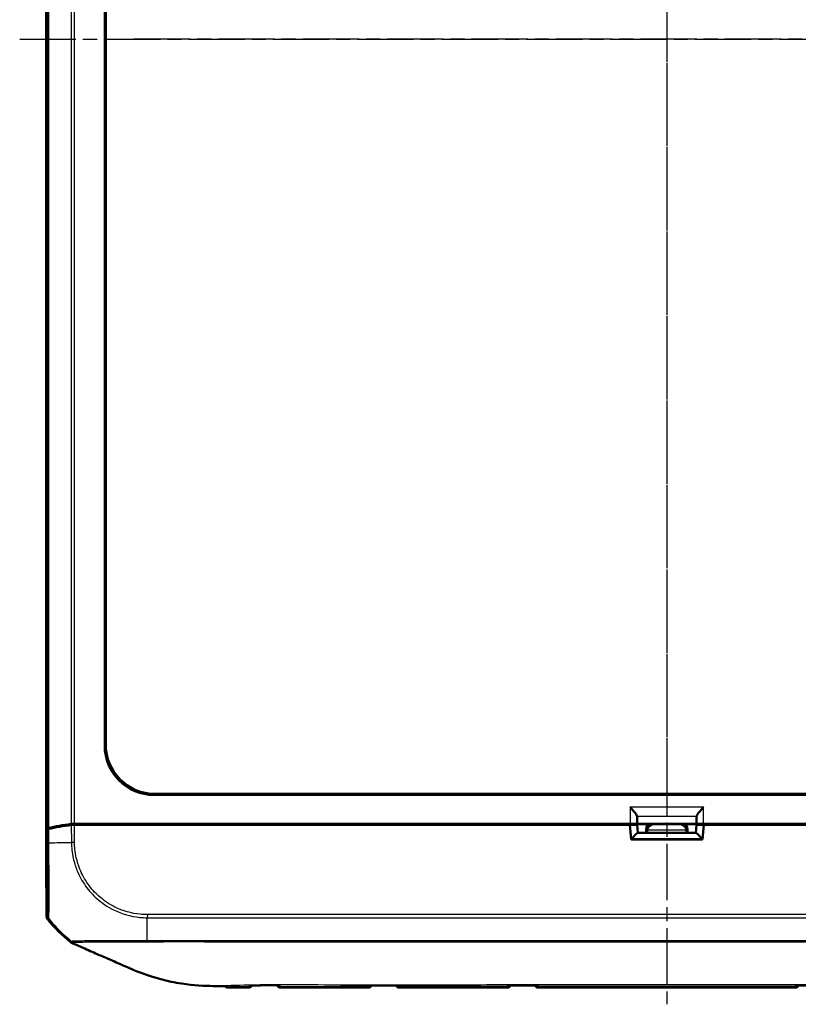
# Model space of a CAD drawing. Units: millimetres. Extents: x 1 to 845, y 1 to 593.
# Drawn here: x 252 to 331, y 233 to 332 of the extents above; entities that cross this region are included whole.
import ezdxf

# ---------------------------------------------------------------- set-up
doc = ezdxf.new("R2010")
doc.units = ezdxf.units.MM
doc.linetypes.add('CHAIN', pattern=[0.3543, 0.2362, -0.0295, 0.0591, -0.0295])
doc.linetypes.add('DASH_DOT', pattern=[0.37, 0.24, -0.06, 0.01, -0.06])
for name, color, linetype, lineweight in [('Mittellinie (ISO)', 1, 'DASH_DOT', 25), ('Sichtbar (ISO)', 7, 'Continuous', 50), ('Sichtbar schmal (ISO)', 1, 'Continuous', 25)]:
    doc.layers.add(name, color=color, linetype=linetype, lineweight=lineweight)

msp = doc.modelspace()

# ---------------------------------------------------------------- linework, layer by layer
at = {"layer": 'Mittellinie (ISO)', "linetype": 'CHAIN', "ltscale": 23.990969}
for p, q in [((317.5122464, 427.2493841), (317.5122464, 232.5861309)), ((317.5122464, 403.2709872), (317.5122464, 256.2572825)), ((252.3499167, 329.7641348), (383.0884109, 329.7641348)), ((371.5190987, 329.7641348), (263.505394, 329.7641348))]:
    msp.add_line(p, q, dxfattribs=at)
at = {"layer": 'Sichtbar (ISO)'}
for p, q in [((255.0122464, 247.2375952), (255.0122464, 412.2906745)), ((260.9074308, 258.652467), (260.9074308, 400.8758027)), ((261.0122464, 400.7709872), (261.0122464, 258.7572825)), ((266.005394, 253.7641348), (369.0190987, 253.7641348)), ((369.1239143, 253.6593193), (265.9005785, 253.6593193)), ((314.5183019, 251.511579), (314.5368123, 250.739569)), ((320.4876805, 250.739569), (320.5061909, 251.511579)), ((255.0122464, 247.2375952), (255.163452, 250.2927148)), ((255.1634541, 250.1927584), (255.0131191, 247.1552279)), ((257.8602488, 250.6641348), (259.0923416, 250.6641348)), ((257.8604414, 250.7641348), (258.382216, 250.7641348)), ((258.382216, 250.7641348), (258.3871653, 250.6641348)), ((258.382216, 250.7641348), (258.482216, 250.6641348)), ((258.382216, 250.7641348), (313.8183285, 250.7641348)), ((259.0923416, 250.6641348), (313.7872464, 250.6641348)), ((270.351015, 250.7283547), (272.3959245, 250.7283547)), ((275.8641053, 250.741445), (277.8566456, 250.741445)), ((281.5122654, 250.6821023), (284.5122273, 250.6821023)), ((287.8641053, 250.741445), (289.8566456, 250.741445)), ((301.8641053, 250.741445), (303.8566456, 250.741445)), ((310.4258313, 250.7283547), (307.9897819, 250.7283547)), ((313.0986614, 250.7283547), (315.9258313, 250.7283547)), ((313.9184744, 249.1641348), (313.7872464, 250.6641348)), ((313.7873565, 250.6628754), (313.8149101, 250.6628754)), ((314.5816506, 249.8641348), (314.5122462, 250.6567948)), ((314.5368123, 250.739569), (314.5183019, 250.7580793)), ((320.4876805, 250.739569), (314.5368123, 250.739569)), ((320.4455386, 249.8641348), (314.5789542, 249.8641348)), ((315.4258504, 249.8641348), (315.4258504, 250.2283737)), ((315.5201005, 250.1341235), (315.5201005, 249.8641348)), ((319.0986614, 250.7283547), (321.9258313, 250.7283547)), ((319.5043922, 249.8641348), (319.5043922, 250.1341235)), ((319.5986424, 250.2283737), (319.5986424, 249.8641348)), ((320.4428422, 249.8641348), (320.5122466, 250.6567948)), ((320.5061909, 250.7580793), (320.4876805, 250.739569)), ((321.2372464, 250.6641348), (321.1060184, 249.1641348)), ((321.2061642, 250.7641348), (376.6422767, 250.7641348)), ((321.2095827, 250.6628754), (321.2371362, 250.6628754)), ((321.2372464, 250.6641348), (375.9321512, 250.6641348)), ((324.5986614, 250.7283547), (327.0347108, 250.7283547)), ((321.1060184, 249.1641348), (313.9184744, 249.1641348)), ((255.0171956, 247.2375952), (255.0122464, 247.2375952)), ((255.0131191, 247.1552279), (255.0622522, 241.4385793)), ((284.1191225, 234.2641348), (287.4596169, 234.2641348)), ((290.5648759, 234.2641348), (301.4596169, 234.2641348)), ((304.5648759, 234.2641348), (330.4596169, 234.2641348))]:
    msp.add_line(p, q, dxfattribs=at)
for centre, radius, start, end in [((266.8112217, 250.5922133), 15, 219.123035112, 231.534846829), ((275.4595231, 234.5748829), 0.3, 270.174266578, 343.146140493), ((278.5649962, 234.5779219), 0.3, 194.351252147, 269.908882712), ((287.4596169, 234.5641348), 0.3, 270, 341.83760752), ((290.5648759, 234.5641348), 0.3, 197.951090143, 270), ((301.4596169, 234.5641348), 0.3, 270, 342.56742232), ((304.5648759, 234.5641348), 0.3, 197.374515252, 270.000000001), ((330.4596169, 234.5641348), 0.3, 270, 342.625245037)]:
    msp.add_arc(centre, radius, start, end, dxfattribs=at)
for centre, major_axis, ratio, start_param, end_param in [((266.0191081, 258.7709966), (-3.5452312, -3.5452312), 0.9972646886, 5.4991566717, 7.0672139427), ((265.9142925, 258.666181), (-3.5452312, -3.5452312), 0.9972646886, 5.4991566717, 7.0672139427), ((313.8183285, 251.5093557), (0.7, 0), 0.3639702343, 0.0087266463, 0.0600648866), ((321.2061642, 251.5093557), (0.7, 0), 0.3639702343, 3.081527767, 3.1328660073), ((255.6634329, 250.2919454), (0.5, 0), 0.1763269807, 2.4587093699, 3.1328660073), ((255.6634541, 250.1918555), (-0.500019, 0.0001379), 0.1763200506, 5.6012341419, 6.2745077431), ((266.9198311, 248.5771789), (-15.0000172, 0.0041369), 0.1763265627, 5.3872451868, 5.6012161187), ((266.9119022, 248.678559), (15, 0), 0.1763269807, 2.2449529642, 2.4587093699), ((257.8604414, 250.6759714), (0.5, 0), 0.1763269807, 1.5707963268, 2.2449529642), ((257.8610066, 250.5759714), (-0.500019, 0.0001379), 0.1763200506, 4.7139530319, 5.3872631299), ((270.3509921, 250.4283433), (0.2121482, 0.2121482), 0.9999238505, 0.1187819648, 0.7853600872), ((272.3959931, 250.4283433), (-0.2847192, 0.0948871), 0.9996192872, 5.0341928399, 5.7007709623), ((275.8640824, 250.4414336), (0.2121482, 0.2121482), 0.9999238505, 0.0510740421, 0.7853600872), ((277.8567142, 250.4414336), (-0.2847192, 0.0948871), 0.9996192872, 5.0341928399, 5.7684788849), ((281.5122273, 250.1820832), (0.3535803, 0.3535803), 0.9999238505, 0.5164704948, 0.7853600872), ((284.5122654, 250.1820832), (-0.3535803, 0.3535803), 0.9999238505, 5.49782522, 5.7667148124), ((287.8640824, 250.4414336), (0.2121482, 0.2121482), 0.9999238505, 0.0510740421, 0.7853600872), ((289.8567142, 250.4414336), (-0.2847192, 0.0948871), 0.9996192872, 5.0341928399, 5.7684788849), ((301.8640824, 250.4414336), (0.2121482, 0.2121482), 0.9999238505, 0.0510740421, 0.7853600872), ((303.8567142, 250.4414336), (-0.2847192, 0.0948871), 0.9996192872, 5.0341928399, 5.7684788849), ((307.9897362, 250.4283433), (0.2683833, 0.1341814), 0.9998096356, 0.4405249053, 1.1071030277), ((310.4258694, 250.2283356), (-0.3535803, 0.3535803), 0.9999238505, 5.49782522, 6.0102357516), ((313.0986233, 250.2283356), (0.3535803, 0.3535803), 0.9999238505, 0.2729495555, 0.7853600872), ((313.8095725, 250.6567435), (-0.7026739, -0.0000466), 0.0087262837, 3.1423561318, 4.7047922047), ((313.8183285, 250.758026), (0.7, 0), 0.0087268678, 0.0087266528, 1.5707963268), ((313.9402636, 249.1641348), (0.6407714, 0.6993281), 0.0478512091, 0.0438164268, 1.5186196447), ((315.9258694, 250.2283356), (-0.3535803, 0.3535803), 0.9999238505, 5.49782522, 7.0685453944), ((316.0201196, 250.1340855), (-0.3535803, 0.3535803), 0.9999238505, 0.7767095933, 0.7853600872), ((316.0157562, 250.1384489), (-0.1916842, -0.4627666), 0.9877345005, 3.5386740965, 5.1007437771), ((319.0087366, 250.1384489), (0.1916842, -0.4627666), 0.9877345005, 1.1824415301, 2.7445112107), ((319.0986233, 250.2283356), (0.3535803, 0.3535803), 0.9999238505, 5.49782522, 7.0685453944), ((319.0043731, 250.1340855), (0.3535803, 0.3535803), 0.9999238505, 5.49782522, 5.5064757138), ((321.0842292, 249.1641348), (-0.6407714, 0.6993281), 0.0478512091, 4.7645656625, 6.2393688804), ((321.2061642, 250.758026), (0.7, 0), 0.0087268678, 1.5707963268, 3.1328660008), ((321.2149203, 250.6567435), (-0.7026739, 0.0000466), 0.0087262837, 4.7199857554, 6.2824218269), ((321.9258694, 250.2283356), (-0.3535803, 0.3535803), 0.9999238505, 5.49782522, 6.0102357516), ((324.5986233, 250.2283356), (0.3535803, 0.3535803), 0.9999238505, 0.2729495555, 0.7853600872), ((327.0347565, 250.4283433), (-0.2683833, 0.1341814), 0.9998096356, 5.1760822795, 5.8426604019), ((255.5622595, 241.442921), (-0.379441, -0.325683), 0.9999102455, 5.5825178677, 6.2567072565), ((299.8264927, -23845.8158079), (25050.7544992, 0.0001129), 0.9612600383, 1.5711687624, 1.5712873187), ((314.4287846, -91866.4993676), (95812.6314079, 0.000026), 0.961261298, 1.5709000221, 1.570930944), ((321.0897284, -87813.7074478), (91596.5156098, -0.0000296), 0.9612612652, 1.5706609067, 1.5706932519)]:
    msp.add_ellipse(centre, major_axis=major_axis, ratio=ratio, start_param=start_param, end_param=end_param, dxfattribs=at)
for points, knots in [([(313.8183285, 252.4643424), (313.9080432, 252.3571128), (314.0055715, 252.2406438), (314.1896318, 252.0161271), (314.2761177, 251.9080433), (314.3918719, 251.7528853), (314.4366466, 251.6892692), (314.4950928, 251.5904822), (314.51232, 251.5525092), (314.5170662, 251.5246498)], [0, 0, 0, 0, 0.04194306762, 0.04194306762, 0.08388613525, 0.08388613525, 0.11228337336, 0.11228337336, 0.136272882, 0.136272882, 0.136272882, 0.136272882]), ([(320.5074266, 251.5246498), (320.5121728, 251.5525092), (320.5294, 251.5904822), (320.5878461, 251.6892692), (320.6326208, 251.7528853), (320.748375, 251.9080433), (320.8348609, 252.0161271), (321.0189213, 252.2406438), (321.1164495, 252.3571128), (321.2061642, 252.4643424)], [0.358887901, 0.358887901, 0.358887901, 0.358887901, 0.38287740964, 0.38287740964, 0.41127464776, 0.41127464776, 0.45321771538, 0.45321771538, 0.495160783, 0.495160783, 0.495160783, 0.495160783]), ([(257.4806435, 238.847414), (257.5127396, 238.8219155), (257.5465365, 238.7986339), (257.6170397, 238.7568429), (257.6536629, 238.7383787), (257.6914138, 238.7224686)], [-0.0245875085, -0.0245875085, -0.0245875085, -0.0245875085, -0.012289966477, -0.012289966477, 0, 0, 0, 0]), ([(263.576585, 236.1455578), (263.1220081, 236.3393744), (262.8375074, 236.4671334), (261.6148131, 237.0032327), (260.6804041, 237.411364), (259.9733335, 237.7202555), (259.6308671, 237.8683832), (258.8247386, 238.2241464), (258.6122465, 238.3186158), (258.4257997, 238.4010875)], [-0.29084524173, -0.29084524173, -0.29084524173, -0.29084524173, -0.26211811211, -0.26211811211, -0.24456540646, -0.24456540646, -0.13786642142, -0.13786642142, -0.08773101018, -0.08773101018, -0.08773101018, -0.08773101018]), ([(271.833327, 234.4257059), (270.907395, 234.4331232), (269.8838507, 234.474364), (268.3114826, 234.7193291), (267.9591548, 234.7842291), (266.1382769, 235.168219), (264.9733659, 235.5795679), (264.1658886, 235.9010789)], [-0.4627958921, -0.4627958921, -0.4627958921, -0.4627958921, -0.30051706717, -0.30051706717, -0.25334887407, -0.25334887407, -0.05513939281, -0.05513939281, -0.05513939281, -0.05513939281]), ([(273.3446207, 234.2691672), (273.4865753, 234.2693545), (273.6283159, 234.2696129), (273.9114352, 234.2702305), (274.0528105, 234.2705898), (274.335215, 234.271372), (274.4762435, 234.2717948), (274.757971, 234.272668), (274.89867, 234.2731184), (275.1797676, 234.2740132), (275.3201663, 234.2744577), (275.4604355, 234.2748843)], [0.05865169489, 0.05865169489, 0.05865169489, 0.05865169489, 0.10083529341, 0.10083529341, 0.14301889193, 0.14301889193, 0.18520249045, 0.18520249045, 0.22738608897, 0.22738608897, 0.26956968749, 0.26956968749, 0.26956968749, 0.26956968749]), ([(275.4607763, 234.4900069), (275.4615925, 234.4898651), (275.4624086, 234.4897267), (275.4809464, 234.4866553), (275.4987078, 234.4852485), (275.5162875, 234.4854408)], [-0.0569000191416, -0.0569000191416, -0.0569000191416, -0.0569000191416, -0.0565580594183, -0.0565580594183, -0.0491321571808, -0.0491321571808, -0.0491321571808, -0.0491321571808]), ([(275.5162875, 234.4854413), (275.7157185, 234.4876248), (275.915119, 234.4896802), (276.3138795, 234.4934285), (276.5132395, 234.4951216), (276.911937, 234.498078), (277.1112745, 234.4993415), (277.5099425, 234.5014062), (277.7092731, 234.5022076), (278.1079416, 234.5033453), (278.3072802, 234.5036819), (278.5066269, 234.5037977)], [0.27660499173, 0.27660499173, 0.27660499173, 0.27660499173, 0.33647534971, 0.33647534971, 0.39634570769, 0.39634570769, 0.45621606567, 0.45621606567, 0.51608642365, 0.51608642365, 0.57595678163, 0.57595678163, 0.57595678163, 0.57595678163]), ([(278.5066268, 234.5037972), (278.5258322, 234.5038084), (278.5452563, 234.5057365), (278.5654294, 234.5096395), (278.5662481, 234.5098012), (278.5670668, 234.5099661)], [-0.00820878471, -0.00820878471, -0.00820878471, -0.00820878471, 0, 0, 0.000347229175, 0.000347229175, 0.000347229175, 0.000347229175]), ([(278.5645191, 234.2779223), (278.9321601, 234.2773376), (279.3001355, 234.2764256), (280.0372593, 234.2742093), (280.4064137, 234.272908), (281.1461101, 234.2702843), (281.5166537, 234.2689657), (282.2589473, 234.266688), (282.6307002, 234.2657335), (283.3747773, 234.2644542), (283.7471037, 234.2641348), (284.1191225, 234.2641348)], [0.5818377899, 0.5818377899, 0.5818377899, 0.5818377899, 0.69282844165, 0.69282844165, 0.8038190934, 0.8038190934, 0.91480974515, 0.91480974515, 1.0258003969, 1.0258003969, 1.13679104865, 1.13679104865, 1.13679104865, 1.13679104865]), ([(287.457947, 234.4784471), (287.4587647, 234.4782605), (287.4595823, 234.4780771), (287.4825441, 234.4730195), (287.5047766, 234.4705053), (287.5266666, 234.4705159)], [-0.0573115737638, -0.0573115737638, -0.0573115737638, -0.0573115737638, -0.0569681219367, -0.0569681219367, -0.0476662410582, -0.0476662410582, -0.0476662410582, -0.0476662410582]), ([(290.4965903, 234.4717522), (290.5189578, 234.47176), (290.5416911, 234.474409), (290.5651482, 234.4797088), (290.5659666, 234.479897), (290.5667851, 234.4800884)], [-0.0096011876155, -0.0096011876155, -0.0096011876155, -0.0096011876155, 0, 0, 0.0003471129187, 0.0003471129187, 0.0003471129187, 0.0003471129187]), ([(301.457819, 234.4831932), (301.4586371, 234.482995), (301.4594552, 234.4828), (301.4838297, 234.4770874), (301.5074874, 234.4742278), (301.5307275, 234.4742311)], [-0.057318360576, -0.057318360576, -0.057318360576, -0.057318360576, -0.056974767362, -0.056974767362, -0.04708089244, -0.04708089244, -0.04708089244, -0.04708089244]), ([(304.4934365, 234.4745713), (304.5168037, 234.4745733), (304.5405955, 234.4774711), (304.5651026, 234.4832519), (304.5659209, 234.4834482), (304.5667392, 234.4836477)], [-0.010044178237, -0.010044178237, -0.010044178237, -0.010044178237, 0, 0, 0.000346958866, 0.000346958866, 0.000346958866, 0.000346958866]), ([(330.4577535, 234.4836466), (330.4585718, 234.4834471), (330.4593901, 234.4832509), (330.4838969, 234.4774702), (330.5076884, 234.4745724), (330.5310553, 234.4745705)], [-0.057325967007, -0.057325967007, -0.057325967007, -0.057325967007, -0.056982269244, -0.056982269244, -0.04703263125, -0.04703263125, -0.04703263125, -0.04703263125])]:
    msp.add_open_spline(points, degree=3, knots=knots, dxfattribs=at)
for points in [[(257.6914138, 238.7224686), (257.9187428, 238.6266611), (258.2230024, 238.4917517), (258.4257997, 238.4010875)], [(264.1658886, 235.9010789), (263.9415597, 235.99121), (263.7446766, 236.0738891), (263.576585, 236.1455578)], [(272.7622464, 234.4254971), (272.4124713, 234.4239786), (272.1015064, 234.4235575), (271.833327, 234.4257059)], [(272.7622464, 234.4254971), (272.778906, 234.4255694), (272.7955731, 234.4256445), (272.8122464, 234.4257222)], [(272.8122464, 234.4257222), (272.823806, 234.4257761), (272.8353691, 234.4258312), (272.8469353, 234.4258876)], [(273.3464334, 234.4289903), (273.1861836, 234.4278094), (273.0298219, 234.4267792), (272.8469353, 234.4258876)], [(272.928265, 234.4897669), (272.9708598, 234.4264938), (273.0935666, 234.268836), (273.3446207, 234.2691672)]]:
    msp.add_open_spline(points, degree=3, dxfattribs=at)
at = {"layer": 'Sichtbar schmal (ISO)'}
for p, q in [((255.163452, 409.2355549), (255.163452, 250.2927148)), ((255.2755547, 250.3475795), (255.2755547, 409.1806902)), ((257.548322, 408.783422), (257.548322, 250.7448476)), ((257.8604414, 250.7641348), (257.8604414, 408.7641348)), ((261.0122464, 258.7572825), (260.9074308, 258.652467)), ((265.9005785, 253.6593193), (266.005394, 253.7641348)), ((313.8183285, 252.4643424), (313.8183285, 250.7641348)), ((313.8183285, 252.4643424), (321.2061642, 252.4643424)), ((321.2061642, 250.7641348), (321.2061642, 252.4643424)), ((314.5170662, 251.5246498), (320.5074266, 251.5246498)), ((314.5183019, 250.7580793), (314.5183019, 251.511579)), ((320.5061909, 251.511579), (320.5061909, 250.7580793)), ((255.1634541, 250.1927584), (255.1749769, 248.852078)), ((255.2872678, 248.8530427), (255.2752825, 250.2475327)), ((257.5486141, 250.6448942), (257.5638423, 248.87309)), ((257.8756193, 248.8757723), (257.8602488, 250.6641348)), ((270.351015, 250.7283547), (270.2867951, 250.6641348)), ((272.5886232, 250.6641348), (272.3959245, 250.7283547)), ((275.8641053, 250.741445), (275.7867951, 250.6641348)), ((278.0886232, 250.6641348), (277.8566456, 250.741445)), ((281.5122654, 250.6821023), (281.494298, 250.6641348)), ((284.5301948, 250.6641348), (284.5122273, 250.6821023)), ((287.8641053, 250.741445), (287.7867951, 250.6641348)), ((290.0886232, 250.6641348), (289.8566456, 250.741445)), ((301.8641053, 250.741445), (301.7867951, 250.6641348)), ((304.0886232, 250.6641348), (303.8566456, 250.741445)), ((307.9897819, 250.7283547), (307.8613324, 250.6641348)), ((310.4900512, 250.6641348), (310.4258313, 250.7283547)), ((313.0986614, 250.7283547), (313.0344416, 250.6641348)), ((313.8149101, 250.6628754), (313.9402636, 249.2312269)), ((315.4258504, 250.2283737), (315.5201005, 250.1341235)), ((315.5201193, 250.1384489), (319.5043735, 250.1384489)), ((316.0157562, 250.6384299), (315.9258313, 250.7283547)), ((319.0087366, 250.6384299), (316.0157562, 250.6384299)), ((319.0986614, 250.7283547), (319.0087366, 250.6384299)), ((319.5043922, 250.1341235), (319.5986424, 250.2283737)), ((321.0842292, 249.2312269), (321.2095827, 250.6628754)), ((321.9900512, 250.6641348), (321.9258313, 250.7283547)), ((324.5986614, 250.7283547), (324.5344416, 250.6641348)), ((327.1631603, 250.6641348), (327.0347108, 250.7283547)), ((257.8756193, 248.8757723), (257.5638423, 248.8730927)), ((321.0842292, 249.2312269), (313.9402636, 249.2312269)), ((255.1635648, 241.5255383), (255.0622522, 241.4385793)), ((255.1743298, 241.1273969), (255.2755878, 241.214309)), ((265.2045197, 241.6123299), (265.2009108, 241.3020391)), ((265.2013446, 241.3002105), (369.8233332, 241.3002105)), ((369.8233332, 241.6123299), (265.2045239, 241.6123299)), ((287.4596169, 234.2641348), (287.4594092, 234.2896279)), ((290.5651491, 234.2976772), (290.5651518, 234.2979945)), ((290.5651491, 234.2976772), (301.4593437, 234.2976772)), ((301.4593242, 234.2999089), (301.4593437, 234.2976772)), ((304.5651491, 234.2976772), (304.5651705, 234.3001294)), ((304.5651491, 234.2976772), (330.4593437, 234.2976772)), ((330.4593223, 234.3001289), (330.4593437, 234.2976772))]:
    msp.add_line(p, q, dxfattribs=at)
for centre, major_axis, ratio, start_param, end_param in [((255.6749035, 248.8592911), (-0.4999819, -0.0042491), 0.0093988179, 0.010242068, 0.6795805728), ((266.9165795, 248.9554936), (-14.9988646, -0.1321085), 0.00001, 0.6833949524, 0.6875279306), ((266.9165795, 248.9554936), (-14.9988646, -0.1321085), 0.00001, 0.6875279306, 0.8975120318), ((255.6635201, 241.5298353), (-0.3256537, 0.379407), 0.9999102455, 0.8704223525, 1.5443182761), ((266.9099239, 250.6769317), (-11.1602134, 10.022547), 0.9997594842, 1.4146160912, 1.573737154), ((265.1279758, 250.6637906), (0, -15), 0.0062602203, 0.6785672724, 0.8967826596), ((266.9099239, 250.6769317), (-11.1602134, 10.022547), 0.9997594842, 1.573737154, 1.6330878817), ((273.3435104, 234.820669), (0.4999809, 0.0043688), 0.9852856425, 4.0586685389, 4.7066285189), ((275.458962, 234.639179), (-0.2999886, -0.002618), 0.9826258306, 1.5679057746, 2.5925831949), ((278.565652, 234.6530764), (-0.2999886, 0.002618), 0.9796879988, 0.5424152555, 1.5764416275), ((287.4587594, 234.6623972), (0.2999886, 0.002618), 0.9742062934, 4.7034143365, 5.5583613077), ((287.4594092, 234.5879284), (0.2999886, 0.002618), 0.9943344452, 4.7037117729, 5.8702282579), ((290.5651491, 234.595441), (0.2999886, -0.002618), 0.9925455903, 3.5790326962, 4.7210505779), ((290.5651518, 234.5957584), (0.2999886, -0.002618), 0.9925455903, 3.5802047401, 4.7210505779), ((290.5657823, 234.6680083), (0.2999886, -0.002618), 0.9730175171, 3.8881649919, 4.7205750641), ((301.4586172, 234.6786923), (0.2999886, 0.002618), 0.9706467822, 4.7038354885, 5.4958810899), ((301.4593242, 234.5976727), (0.2999886, 0.002618), 0.9925455903, 4.7037273829, 5.8470312254), ((301.4593437, 234.595441), (0.2999886, 0.002618), 0.9925455903, 4.7037273829, 5.8552520575), ((304.5651491, 234.595441), (-0.2999886, 0.002618), 0.9925455903, 0.4268564371, 1.5794579243), ((304.5651705, 234.5978933), (-0.2999886, 0.002618), 0.9925455903, 0.4358859632, 1.5794579244), ((304.5658889, 234.6802218), (-0.2999886, 0.002618), 0.9702930901, 0.7935832208, 1.5792043765), ((330.4586038, 234.6802183), (0.2999886, 0.002618), 0.970293899, 4.7039809793, 5.4896138654), ((330.4593223, 234.5978928), (0.2999886, 0.002618), 0.9925455903, 4.7037273829, 5.8472967364), ((330.4593437, 234.595441), (0.2999886, 0.002618), 0.9925455903, 4.7037273829, 5.8563244452)]:
    msp.add_ellipse(centre, major_axis=major_axis, ratio=ratio, start_param=start_param, end_param=end_param, dxfattribs=at)
for points, knots in [([(255.1749482, 248.8549941), (255.1769549, 248.6188708), (255.1789652, 248.3821156), (255.1818577, 248.0001423), (255.1829059, 247.853693), (255.1893605, 246.9182067), (255.1934053, 246.1486684), (255.1979852, 244.7120682), (255.1984563, 244.0503373), (255.1961278, 243.0682646), (255.1940259, 242.6991345), (255.1880225, 242.1203012), (255.1842366, 241.9029631), (255.1772677, 241.6791994), (255.1747183, 241.6220974), (255.1693509, 241.5461194), (255.1665377, 241.5267255), (255.163585, 241.5254), (255.1635787, 241.5253972), (255.1635724, 241.5253944), (255.1635661, 241.5253916)], [0, 0, 0, 0, 0.0708426566, 0.0708426566, 0.1151645551, 0.1151645551, 0.3551414932, 0.3551414932, 0.5995306165, 0.5995306165, 0.7856841203, 0.7856841203, 0.9625825737, 0.9625825737, 1.0521158044, 1.0521158044, 1.138939025, 1.138939025, 1.138939025, 1.139124635, 1.139124635, 1.139124635, 1.139124635]), ([(255.275717, 241.21415), (255.2757192, 241.2141505), (255.2757214, 241.2141509), (255.2757237, 241.2141514), (255.279171, 241.2148847), (255.2797659, 241.2382694), (255.2851714, 241.3177415), (255.2882286, 241.3767649), (255.2963913, 241.6089248), (255.3011449, 241.8347823), (255.3090396, 242.4361702), (255.3115214, 242.8212057), (255.3149801, 243.8445015), (255.3126859, 244.5354543), (255.3064629, 246.0347499), (255.3008535, 246.8403711), (255.2942573, 247.8092098), (255.29331, 247.9620251), (255.2896022, 248.3655165), (255.2843526, 248.6232958), (255.2860239, 248.8530327)], [-1.1389950842, -1.1389950842, -1.1389950842, -1.1389950842, -1.138939025, -1.138939025, -1.138939025, -1.0521158044, -1.0521158044, -0.9625825737, -0.9625825737, -0.7856841203, -0.7856841203, -0.5995306165, -0.5995306165, -0.3551414932, -0.3551414932, -0.1151645551, -0.1151645551, -0.0708426566, -0.0708426566, 0, 0, 0, 0]), ([(257.5654183, 248.8731062), (257.5654243, 248.8729448), (257.5654302, 248.8727834), (257.5654361, 248.872622), (257.574003, 248.6390407), (257.5762101, 248.3780263), (257.6350533, 247.8343145), (257.6854785, 247.5530684), (257.8387763, 246.8652945), (257.9624285, 246.4674816), (258.341949, 245.5239875), (258.635728, 244.9874912), (259.3211041, 244.0290688), (259.7006772, 243.6074302), (260.6273557, 242.7825588), (261.1985067, 242.3974086), (262.6316686, 241.6868564), (263.5278785, 241.4304952), (264.6918065, 241.3143846), (264.9607203, 241.307953), (265.2009108, 241.302038), (265.2009114, 241.3020379), (265.2009119, 241.3020379), (265.2009125, 241.3020379)], [-1.140367056, -1.140367056, -1.140367056, -1.140367056, -1.1403173584, -1.1403173584, -1.1403173584, -1.0684050122, -1.0684050122, -0.9851692915, -0.9851692915, -0.8665504961, -0.8665504961, -0.6929490888, -0.6929490888, -0.5310245322, -0.5310245322, -0.3374408119, -0.3374408119, -0.073628372, -0.073628372, 0, 0, 0, 0.0000001748, 0.0000001748, 0.0000001748, 0.0000001748]), ([(265.2045239, 241.6126905), (264.9591125, 241.6155448), (264.7133337, 241.6225117), (263.5941173, 241.7363269), (262.7364559, 241.9828654), (261.362645, 242.6653693), (260.8163484, 243.0362168), (259.9281419, 243.827843), (259.5632718, 244.2315955), (258.9057947, 245.1496924), (258.6231936, 245.6642543), (258.2575947, 246.5686447), (258.1384829, 246.9497978), (257.990238, 247.6095126), (257.9414268, 247.8841752), (257.8847784, 248.397403), (257.88036, 248.6369221), (257.8760962, 248.8757808)], [0, 0, 0, 0, 0.073628372, 0.073628372, 0.3374408119, 0.3374408119, 0.5310245322, 0.5310245322, 0.6929490888, 0.6929490888, 0.8665504961, 0.8665504961, 0.9851692915, 0.9851692915, 1.0684050122, 1.0684050122, 1.1400726826, 1.1400726826, 1.1400726826, 1.1400726826]), ([(257.5995071, 238.9091367), (257.5968467, 238.9077059), (257.593457, 238.9068526), (257.5797487, 238.9018817), (257.5724215, 238.8954052), (257.553258, 238.8897704), (257.5453611, 238.887489), (257.5304897, 238.8808597), (257.5215376, 238.8780821), (257.5097886, 238.8733199), (257.5072272, 238.8711505), (257.5035782, 238.8617805), (257.5026303, 238.8544631), (257.4806844, 238.8583521), (257.4693953, 238.861831), (257.4806435, 238.847414)], [13.81285940366, 13.81285940366, 13.81285940366, 13.81285940366, 13.87613524261, 13.87613524261, 14.09591392044, 14.09591392044, 14.2488705462, 14.2488705462, 14.42573080336, 14.42573080336, 14.50088549395, 14.50088549395, 14.64499879046, 14.64499879046, 14.74291994271, 14.74291994271, 14.74291994271, 14.74291994271]), ([(257.603359, 238.9176007), (257.6033624, 238.9175848), (257.6033657, 238.9175689), (257.603369, 238.9175531), (257.6043199, 238.9129724), (257.6023829, 238.9106833), (257.5995071, 238.9091367)], [13.744221032608, 13.744221032608, 13.744221032608, 13.744221032608, 13.744457513947, 13.744457513947, 13.744457513947, 13.812859403658, 13.812859403658, 13.812859403658, 13.812859403658]), ([(257.6765392, 238.9281835), (257.6531892, 238.9270835), (257.6338251, 238.9264936), (257.6091124, 238.9223477), (257.610554, 238.9173863), (257.6044883, 238.9174407), (257.6044467, 238.9174413), (257.6043399, 238.9174435), (257.6042742, 238.9174455), (257.6042071, 238.9174481)], [13.647364687137, 13.647364687137, 13.647364687137, 13.647364687137, 13.692903996418, 13.692903996418, 13.743832212898, 13.743832212898, 13.744179535625, 13.744179535625, 13.744713221254, 13.744713221254, 13.744713221254, 13.744713221254]), ([(265.1869158, 238.9866015), (265.0810055, 238.9875823), (264.9680655, 238.9881618), (264.6268136, 238.9878082), (264.3966738, 238.986811), (263.9118513, 238.9856063), (263.6567175, 238.9852115), (263.0141928, 238.9848033), (262.6313569, 238.9847681), (261.9948212, 238.9837935), (261.7347327, 238.98313), (261.2615405, 238.981173), (261.0465635, 238.9800352), (260.4977387, 238.9768779), (260.1760284, 238.9750757), (259.4870333, 238.9693912), (259.1380328, 238.9645403), (258.6437738, 238.9564027), (258.4699455, 238.9532901), (258.1823022, 238.9471644), (258.0648402, 238.943796), (257.9465442, 238.9395299), (257.9270948, 238.9387992), (257.812507, 238.9343613), (257.7379025, 238.9311145), (257.6821256, 238.9284517), (257.6793023, 238.9283137), (257.6765392, 238.9281835)], [12.6090862419, 12.6090862419, 12.6090862419, 12.6090862419, 12.6404197125, 12.6404197125, 12.7069278292, 12.7069278292, 12.7814555446, 12.7814555446, 12.8968006197, 12.8968006197, 12.9797577491, 12.9797577491, 13.0525694937, 13.0525694937, 13.1721741098, 13.1721741098, 13.3295518578, 13.3295518578, 13.4317449924, 13.4317449924, 13.5242845734, 13.5242845734, 13.5434204287, 13.5434204287, 13.6419757799, 13.6419757799, 13.6473646871, 13.6473646871, 13.6473646871, 13.6473646871]), ([(257.867986, 238.8364143), (257.8689448, 238.8364452), (257.8699109, 238.8364761), (257.9244333, 238.8382081), (257.9994352, 238.8404924), (258.1129368, 238.8441493), (258.1321759, 238.8447579), (258.2490326, 238.8483404), (258.3643699, 238.8512878), (258.6462661, 238.8565867), (258.8165708, 238.8591265), (259.3002919, 238.8654265), (259.6413615, 238.8690312), (260.3120148, 238.874869), (260.6245485, 238.8771959), (261.158274, 238.8805001), (261.3674381, 238.881653), (261.8275738, 238.8840221), (262.0802935, 238.8851754), (262.69887, 238.8873697), (263.070976, 238.8880664), (263.6966713, 238.8894357), (263.9452226, 238.890203), (264.4178264, 238.8918396), (264.6419353, 238.8926408), (264.9719936, 238.892125), (265.0778263, 238.8914722), (265.1834835, 238.890546), (265.1836522, 238.8905445), (265.183821, 238.890543), (265.1839897, 238.8905415)], [-13.6437675377, -13.6437675377, -13.6437675377, -13.6437675377, -13.6419757799, -13.6419757799, -13.5434204287, -13.5434204287, -13.5242845734, -13.5242845734, -13.4317449924, -13.4317449924, -13.3295518578, -13.3295518578, -13.1721741098, -13.1721741098, -13.0525694937, -13.0525694937, -12.9797577491, -12.9797577491, -12.8968006197, -12.8968006197, -12.7814555446, -12.7814555446, -12.7069278292, -12.7069278292, -12.6404197125, -12.6404197125, -12.6090371066, -12.6090371066, -12.6090371066, -12.608986991, -12.608986991, -12.608986991, -12.608986991]), ([(265.1839875, 238.8905019), (265.1847693, 238.890496), (265.1855512, 238.8904901), (266.2837199, 238.8822407), (267.3623718, 238.9006557), (269.7578294, 238.8969899), (271.0750206, 238.8894953), (274.3767374, 238.889345), (276.36471, 238.8895099), (281.3796082, 238.8895499), (284.4062068, 238.889454), (287.6352378, 238.8895007), (287.8420558, 238.8895036), (292.4435401, 238.8895653), (296.8390795, 238.8895923), (304.6170262, 238.8896356), (307.9978988, 238.8896455), (313.4234328, 238.8896438), (315.4678273, 238.8896392), (319.412122, 238.8896392), (321.3119933, 238.8896432), (326.2455849, 238.8896458), (329.2789976, 238.8896392), (334.6469365, 238.889613), (336.9813829, 238.8895978), (340.7688813, 238.8895695), (342.2221643, 238.8895577), (344.9821414, 238.8895309), (346.2889213, 238.8895164), (349.1953041, 238.8894744), (350.7953065, 238.8894663), (354.4779932, 238.8895171), (356.560469, 238.8895464), (359.972676, 238.8894504), (361.3045477, 238.8893747), (363.583265, 238.8894784), (364.5315085, 238.8910037), (366.2064981, 238.8985218), (366.9325104, 238.9005832), (368.3801158, 238.89471), (369.1037685, 238.8850183), (369.8359145, 238.8904667)], [-12.6089874068, -12.6089874068, -12.6089874068, -12.6089874068, -12.6087551669, -12.6087551669, -12.2827735338, -12.2827735338, -11.8891446492, -11.8891446492, -11.2917801682, -11.2917801682, -10.3849521938, -10.3849521938, -10.3228928713, -10.3228928713, -9.0041536152, -9.0041536152, -7.9897388029, -7.9897388029, -7.376445669, -7.376445669, -6.8065117892, -6.8065117892, -5.8963371634, -5.8963371634, -5.1962028358, -5.1962028358, -4.760151296, -4.760151296, -4.3679233792, -4.3679233792, -3.888053355, -3.888053355, -3.2639891951, -3.2639891951, -2.8637304028, -2.8637304028, -2.5799882085, -2.5799882085, -2.3618066045, -2.3618066045, -2.1443588139, -2.1443588139, -2.1443588139, -2.1443588139]), ([(369.8376791, 238.9866954), (369.109762, 238.9802838), (368.3838181, 238.9896476), (366.9324891, 238.9946182), (366.2049834, 238.9920138), (364.529816, 238.9833424), (363.5831269, 238.9813929), (361.304517, 238.9806858), (359.9726728, 238.9806611), (356.5605041, 238.9807956), (354.4780239, 238.9810537), (350.7953384, 238.9814368), (349.1953382, 238.9816147), (346.2889472, 238.9818969), (344.9821643, 238.982), (342.2221818, 238.982183), (340.7688964, 238.9822591), (336.9813931, 238.9824224), (334.6469445, 238.9824889), (329.2790015, 238.9825975), (326.2455871, 238.9826252), (321.3119937, 238.982643), (319.412122, 238.982643), (315.4678273, 238.982643), (313.4234324, 238.982643), (307.9978962, 238.9826207), (304.6170217, 238.9825852), (296.8390684, 238.9823982), (292.443524, 238.9822312), (287.8420274, 238.9818108), (287.6352089, 238.9817913), (284.4061687, 238.9814779), (281.3795702, 238.9811097), (276.3646919, 238.9806753), (274.376737, 238.9804833), (271.0751762, 238.9815081), (269.7604156, 238.9898397), (267.3614993, 238.9951937), (266.2778816, 238.9771303), (265.1884315, 238.9866847), (265.1876741, 238.9866914), (265.1869168, 238.9866981)], [2.143900182, 2.143900182, 2.143900182, 2.143900182, 2.3618066045, 2.3618066045, 2.5799882085, 2.5799882085, 2.8637304028, 2.8637304028, 3.2639891951, 3.2639891951, 3.888053355, 3.888053355, 4.3679233792, 4.3679233792, 4.760151296, 4.760151296, 5.1962028358, 5.1962028358, 5.8963371634, 5.8963371634, 6.8065117892, 6.8065117892, 7.376445669, 7.376445669, 7.9897388029, 7.9897388029, 9.0041536152, 9.0041536152, 10.3228928713, 10.3228928713, 10.3849521938, 10.3849521938, 11.2917801682, 11.2917801682, 11.8891446492, 11.8891446492, 12.2827735338, 12.2827735338, 12.6087551669, 12.6087551669, 12.6089819287, 12.6089819287, 12.6089819287, 12.6089819287]), ([(257.6914138, 238.7224686), (257.6829139, 238.7353803), (257.6967204, 238.7312594), (257.723521, 238.7265715), (257.72631, 238.7339836), (257.7302932, 238.744741), (257.7324881, 238.7476696), (257.7414621, 238.7558589), (257.7461222, 238.762281), (257.7517503, 238.7761642), (257.7547372, 238.7820928), (257.7626115, 238.7960607), (257.7638627, 238.8068878), (257.7751957, 238.8146709), (257.7784501, 238.8159801), (257.7814142, 238.8176506)], [-14.74416994177, -14.74416994177, -14.74416994177, -14.74416994177, -14.64499879046, -14.64499879046, -14.50088549395, -14.50088549395, -14.42573080336, -14.42573080336, -14.2488705462, -14.2488705462, -14.09591392044, -14.09591392044, -13.87613524261, -13.87613524261, -13.81203748105, -13.81203748105, -13.81203748105, -13.81203748105]), ([(257.7887649, 238.8254624), (257.7888104, 238.825483), (257.7888551, 238.825504), (257.7889285, 238.8255395), (257.7889577, 238.825554), (257.7932046, 238.8277027), (257.7934462, 238.8316204), (257.820463, 238.834871), (257.8416938, 238.835567), (257.867986, 238.8364143)], [-13.74469601114, -13.74469601114, -13.74469601114, -13.74469601114, -13.74417953563, -13.74417953563, -13.7438322129, -13.7438322129, -13.69290399642, -13.69290399642, -13.64376753772, -13.64376753772, -13.64376753772, -13.64376753772]), ([(272.7622464, 234.487714), (273.8550873, 234.501113), (275.0205758, 234.5402044), (277.9013537, 234.5915389), (279.1008057, 234.5968535), (282.2312916, 234.5774867), (283.7215575, 234.546627), (287.3472836, 234.5422298), (288.807566, 234.5491359), (293.2694692, 234.5576856), (296.4052844, 234.5613843), (302.3158306, 234.5665299), (305.4719259, 234.5682924), (318.5947969, 234.5732277), (333.7646114, 234.5718617), (345.7859712, 234.5500896), (347.4711174, 234.5417331), (350.3576852, 234.5457136), (351.8028888, 234.561716), (353.7424398, 234.5837101), (354.7342672, 234.5950206), (357.9811817, 234.5899604), (359.5519052, 234.5453622), (361.2401457, 234.5055869), (361.7884104, 234.4934842), (362.2622464, 234.4876504)], [-3.8094700256, -3.8094700256, -3.8094700256, -3.8094700256, -3.6009359809, -3.6009359809, -3.4180522144, -3.4180522144, -3.1750615397, -3.1750615397, -3.0111959187, -3.0111959187, -2.6743708835, -2.6743708835, -2.3342660235, -2.3342660235, -1.1637669006, -1.1637669006, -0.9729356497, -0.9729356497, -0.8368858896, -0.8368858896, -0.5738774523, -0.5738774523, -0.1422431483, -0.1422431483, 0, 0, 0, 0]), ([(273.3446207, 234.2691695), (273.3446435, 234.2691681), (273.3446651, 234.269316), (273.3448994, 234.2727331), (273.3449831, 234.2923244), (273.3449348, 234.328028)], [-0.060062365715, -0.060062365715, -0.060062365715, -0.060062365715, -0.054836724629, -0.054836724629, 0, 0, 0, 0]), ([(273.3449348, 234.328028), (273.345211, 234.345638), (273.3454872, 234.3632487), (273.3460135, 234.3968159), (273.3462614, 234.4128444), (273.3464334, 234.4289903)], [-0.123634276338, -0.123634276338, -0.123634276338, -0.123634276338, -0.092725707253, -0.092725707253, -0.06472254452, -0.06472254452, -0.06472254452, -0.06472254452]), ([(275.4606673, 234.3443962), (274.9864184, 234.3408583), (274.5097891, 234.3369143), (273.8017968, 234.3313731), (273.5740929, 234.3296402), (273.3449348, 234.328028)], [-0.26853558136, -0.26853558136, -0.26853558136, -0.26853558136, -0.12543998588, -0.12543998588, -0.05807135512, -0.05807135512, -0.05807135512, -0.05807135512]), ([(275.4607763, 234.4900069), (275.4607732, 234.4790555), (275.4607685, 234.4681068), (275.4607414, 234.4196453), (275.4607016, 234.382001), (275.4606673, 234.3443962)], [-0.078546251214, -0.078546251214, -0.078546251214, -0.078546251214, -0.060783472915, -0.060783472915, 0, 0, 0, 0]), ([(278.2643885, 234.509597), (278.3107125, 234.5096799), (278.357039, 234.5097505), (278.4579316, 234.5098781), (278.5124983, 234.5099303), (278.5670668, 234.5099661)], [0.551709157495, 0.551709157495, 0.551709157495, 0.551709157495, 0.565621295827, 0.565621295827, 0.582008302029, 0.582008302029, 0.582008302029, 0.582008302029]), ([(278.5647808, 234.3591711), (278.5653604, 234.398299), (278.5659292, 234.4374126), (278.5667128, 234.4877397), (278.5668885, 234.498845), (278.5670668, 234.5099661)], [-0.117081019847, -0.117081019847, -0.117081019847, -0.117081019847, -0.058540509923, -0.058540509923, -0.041979654007, -0.041979654007, -0.041979654007, -0.041979654007]), ([(287.4586174, 234.3701347), (287.4485546, 234.3701129), (287.4384918, 234.3700911), (286.9105536, 234.3689445), (286.3897347, 234.3675945), (285.3464259, 234.364221), (284.8239772, 234.3623725), (283.2587823, 234.3584534), (282.2187705, 234.3584996), (281.1864418, 234.3592553), (280.3081936, 234.3598982), (279.4355355, 234.3606396), (278.5647808, 234.3591711)], [-1.47097906557, -1.47097906557, -1.47097906557, -1.47097906557, -1.46796101409, -1.46796101409, -1.31263980738, -1.31263980738, -1.15731860066, -1.15731860066, -0.84667117503, -0.84667117503, -0.84667117503, -0.58238948464, -0.58238948464, -0.58238948464, -0.58238948464]), ([(284.119122, 234.2642044), (284.1875233, 234.2641618), (284.2559249, 234.2642281), (284.8418871, 234.2657709), (285.3594924, 234.2725349), (286.3948603, 234.2842168), (286.9125971, 234.287578), (287.4400228, 234.2895553), (287.449716, 234.2895916), (287.4594092, 234.2896279)], [1.13679104865, 1.13679104865, 1.13679104865, 1.13679104865, 1.15731860066, 1.15731860066, 1.31263980738, 1.31263980738, 1.46796101409, 1.46796101409, 1.4708690136, 1.4708690136, 1.4708690136, 1.4708690136]), ([(287.457947, 234.4784471), (287.4579614, 234.4761539), (287.4579757, 234.4738619), (287.45799, 234.4715711), (287.4580859, 234.4562321), (287.458181, 234.4409436), (287.4583905, 234.4071007), (287.4585041, 234.3885751), (287.4586174, 234.3701347)], [-0.047593766843, -0.047593766843, -0.047593766843, -0.047593766843, -0.04459501972, -0.04459501972, -0.04459501972, -0.024516376003, -0.024516376003, 0, 0, 0, 0]), ([(287.4586174, 234.3701347), (287.458788, 234.3519173), (287.4589395, 234.3360749), (287.4592036, 234.309227), (287.4593163, 234.2982092), (287.4594092, 234.2896279)], [-0.044806699549, -0.044806699549, -0.044806699549, -0.044806699549, -0.022403349774, -0.022403349774, 0, 0, 0, 0]), ([(290.2641298, 234.479949), (289.5219881, 234.4796023), (288.7798465, 234.479219), (288.0377062, 234.4787908), (287.9452623, 234.4787375), (287.8528261, 234.4786835), (287.7603745, 234.4786287)], [-1.75171820931, -1.75171820931, -1.75171820931, -1.75171820931, -1.52907344768, -1.52907344768, -1.52907344768, -1.50133996268, -1.50133996268, -1.50133996268, -1.50133996268]), ([(290.5651518, 234.2979945), (290.5652091, 234.3069833), (290.5652828, 234.3180017), (290.5654625, 234.3440477), (290.5655686, 234.3590851), (290.5656908, 234.3761025)], [-0.040935134761, -0.040935134761, -0.040935134761, -0.040935134761, -0.020467567381, -0.020467567381, 0, 0, 0, 0]), ([(290.5656908, 234.3761025), (290.5658652, 234.3925589), (290.5660398, 234.4091156), (290.5663911, 234.4424892), (290.5665678, 234.4593266), (290.5667446, 234.4762185), (290.5667581, 234.4775081), (290.5667716, 234.4787981), (290.5667851, 234.4800884)], [-0.086083312198, -0.086083312198, -0.086083312198, -0.086083312198, -0.064685732963, -0.064685732963, -0.043041656099, -0.043041656099, -0.043041656099, -0.041389183483, -0.041389183483, -0.041389183483, -0.041389183483]), ([(301.457819, 234.4831932), (301.4578945, 234.473882), (301.4579698, 234.4645831), (301.4581728, 234.4394847), (301.4583003, 234.4237087), (301.4584823, 234.4011381), (301.4585373, 234.3943145), (301.4585923, 234.3874976)], [-0.039538153214, -0.039538153214, -0.039538153214, -0.039538153214, -0.028049414409, -0.028049414409, -0.008488475254, -0.008488475254, 0, 0, 0, 0]), ([(301.4585923, 234.3874976), (301.4587526, 234.3681469), (301.458894, 234.3511459), (301.4591381, 234.3219364), (301.4592409, 234.3097145), (301.4593242, 234.2999089)], [-0.044655442262, -0.044655442262, -0.044655442262, -0.044655442262, -0.022327721131, -0.022327721131, 0, 0, 0, 0]), ([(304.2641617, 234.4836088), (303.7912234, 234.4835473), (303.3182851, 234.4834817), (302.8453469, 234.4834117), (302.4836759, 234.4833582), (302.1220049, 234.4833021), (301.7603342, 234.4832431)], [-3.15173147418, -3.15173147418, -3.15173147418, -3.15173147418, -3.00984960994, -3.00984960994, -3.00984960994, -2.90134802824, -2.90134802824, -2.90134802824, -2.90134802824]), ([(304.5651705, 234.3001294), (304.5652476, 234.3100542), (304.5653447, 234.3224543), (304.5655784, 234.3521361), (304.565715, 234.3694315), (304.5658711, 234.3891332)], [-0.045197874223, -0.045197874223, -0.045197874223, -0.045197874223, -0.022598937111, -0.022598937111, 0, 0, 0, 0]), ([(304.5651705, 234.3001294), (305.1788464, 234.3001659), (305.7925223, 234.3001985), (312.1436345, 234.3005025), (317.8810752, 234.3005331), (325.8987831, 234.3003494), (328.1790647, 234.3002644), (330.4593223, 234.3001289)], [1.4881053439, 1.4881053439, 1.4881053439, 1.4881053439, 1.6722080699, 1.6722080699, 3.3934391313, 3.3934391313, 4.0775200782, 4.0775200782, 4.0775200782, 4.0775200782]), ([(330.4586217, 234.3891295), (328.1787293, 234.3901634), (325.8986037, 234.3908669), (317.8810669, 234.3924358), (312.1435729, 234.392057), (305.7926285, 234.3896645), (305.1792513, 234.3894111), (304.5658711, 234.3891332)], [-4.0774262471, -4.0774262471, -4.0774262471, -4.0774262471, -3.3934391313, -3.3934391313, -1.6722080699, -1.6722080699, -1.4881991568, -1.4881991568, -1.4881991568, -1.4881991568]), ([(330.4577535, 234.4836466), (330.4578383, 234.4743943), (330.4579231, 234.4651534), (330.458156, 234.4397769), (330.458304, 234.4236651), (330.4585085, 234.4014305), (330.4585651, 234.3952774), (330.4586217, 234.3891295)], [-0.038836050514, -0.038836050514, -0.038836050514, -0.038836050514, -0.027479556884, -0.027479556884, -0.007611100157, -0.007611100157, 0, 0, 0, 0]), ([(330.4586217, 234.3891295), (330.4587777, 234.3694286), (330.4589144, 234.3521338), (330.459148, 234.3224531), (330.4592451, 234.3100534), (330.4593223, 234.3001289)], [-0.045196637915, -0.045196637915, -0.045196637915, -0.045196637915, -0.022598318957, -0.022598318957, 0, 0, 0, 0])]:
    msp.add_open_spline(points, degree=3, knots=knots, dxfattribs=at)
for points, weights in [([(257.6042147, 238.9174469), (257.6588736, 238.8741382), (257.7212846, 238.843031), (257.7887649, 238.8254624)], [0.999999674251, 0.985670490066, 0.985670598649, 1]), ([(265.1868598, 238.986602), (265.1858633, 238.940606), (265.1848905, 238.9080584), (265.1839875, 238.8905019)], [0.999966287351, 0.984171382065, 0.984182619614, 1])]:
    msp.add_rational_spline(points, weights, degree=3, dxfattribs=at)
for points in [[(257.7814142, 238.8176506), (257.7845281, 238.8194055), (257.7872358, 238.8216244), (257.7878405, 238.8257027)], [(272.7622464, 234.4254971), (272.7622464, 234.4453993), (272.7622464, 234.4661825), (272.7622464, 234.487714)], [(275.4606673, 234.3443962), (275.4607833, 234.298269), (275.4607052, 234.2749083), (275.4604355, 234.2748862)], [(275.4607763, 234.4900069), (275.5606072, 234.4911421), (275.6604284, 234.4922472), (275.7602463, 234.4933146)], [(278.2643885, 234.509597), (277.4297248, 234.5081036), (276.5951617, 234.5022431), (275.7602463, 234.4933146)], [(278.5645191, 234.277928), (278.564385, 234.2779703), (278.5644729, 234.3053043), (278.5647808, 234.3591711)], [(287.457947, 234.4784471), (287.5587727, 234.4785085), (287.6595699, 234.478569), (287.7603745, 234.4786287)], [(290.2641298, 234.479949), (290.3650148, 234.4799961), (290.4659, 234.4800426), (290.5667851, 234.4800884)], [(290.5651518, 234.2979945), (294.1965317, 234.2992177), (297.8279276, 234.2996039), (301.4593242, 234.2999089)], [(301.4585923, 234.3874976), (297.8278208, 234.3852988), (294.1969799, 234.3821492), (290.5656908, 234.3761025)], [(301.457819, 234.4831932), (301.5586573, 234.4832101), (301.6594958, 234.4832267), (301.7603342, 234.4832431)], [(304.2641617, 234.4836088), (304.3650209, 234.483622), (304.46588, 234.4836349), (304.5667392, 234.4836477)], [(304.5658711, 234.3891332), (304.5661598, 234.4205024), (304.5664492, 234.4520082), (304.5667392, 234.4836477)], [(330.4577535, 234.4836466), (330.5586127, 234.4836338), (330.6594719, 234.4836209), (330.760331, 234.4836077)]]:
    msp.add_open_spline(points, degree=3, dxfattribs=at)

doc.saveas('drawing.dxf')
